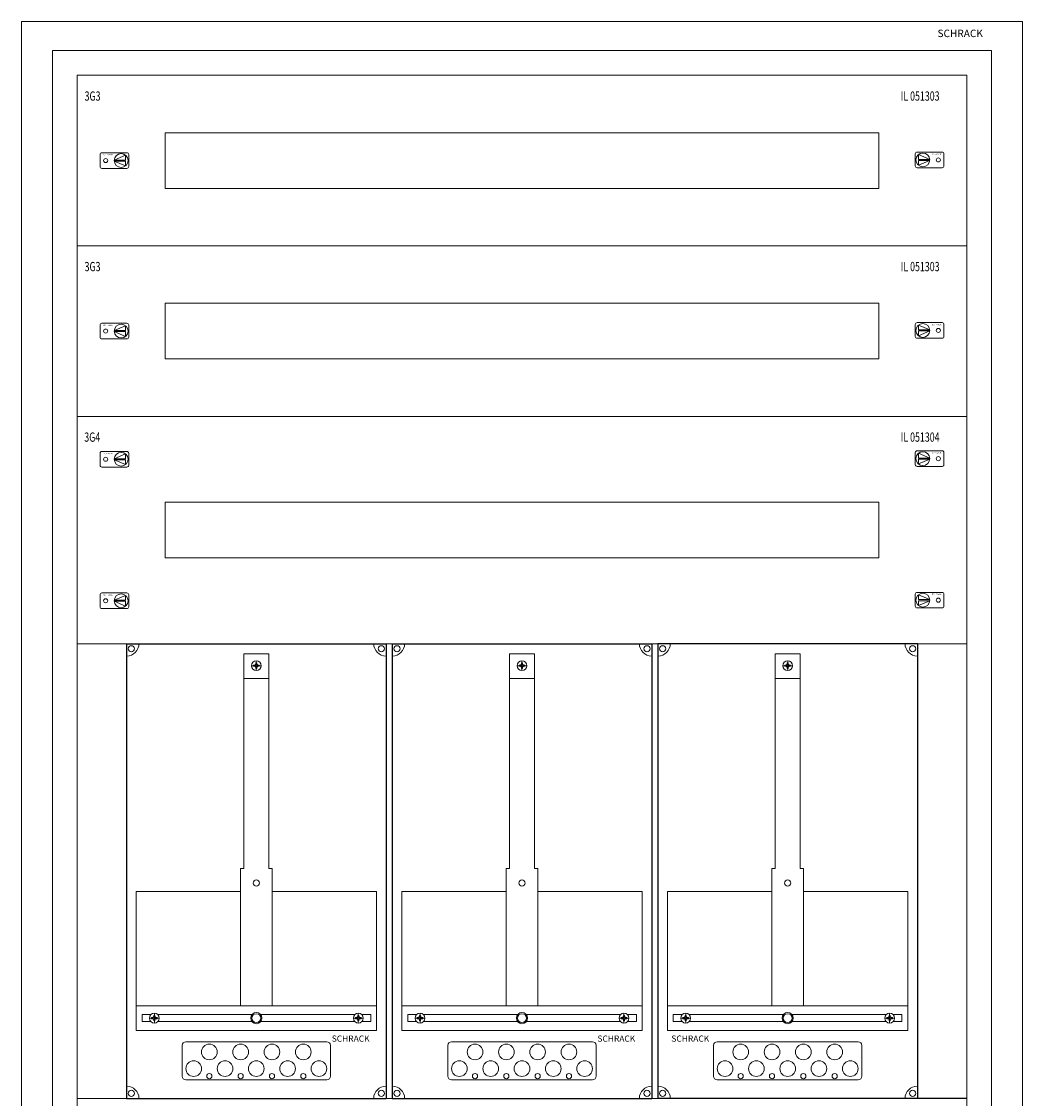
# Model space of a CAD drawing. Extents: x 250 to 1060, y 145 to 1750.
# Drawn here: x 250 to 1060, y 879 to 1750 of the extents above; entities that cross this region are included whole.
import ezdxf
from ezdxf.enums import TextEntityAlignment as Align

# ---------------------------------------------------------------- set-up
doc = ezdxf.new("R2010")
doc.units = 0
for name, color, linetype, lineweight in [('schrack-details', 4, 'Continuous', 5), ('schrack-others', 2, 'Continuous', 13), ('schrack-outline', 1, 'Continuous', 25)]:
    doc.layers.add(name, color=color, linetype=linetype, lineweight=lineweight)
doc.layers.add('schrack-symbol', color=7, linetype='Continuous')
doc.styles.add('logo', font='romand.shx', dxfattribs={"oblique": 15, "height": 1.5})
doc.styles.add('OPISMAŁY', font='simplex.shx', dxfattribs={"width": 0.7, "height": 2.5})
doc.styles.get("Standard").update_dxf_attribs({"font": 'arial.ttf'})

# ---------------------------------------------------------------- blocks, each defined once
blk = doc.blocks.new('RYGIELLEWY')
at = {"layer": 'schrack-details', "color": 0}
for p, q in [((17.69, 0.96), (26.82, 0.96)), ((17.69, 0.09), (26.82, -3.78)), ((17.69, 0.09), (26.82, 0.09)), ((17.71, 0.96), (26.82, 4.83)), ((26.82, 4.83), (26.82, 0.96)), ((26.82, 0.09), (26.82, -3.78))]:
    blk.add_line(p, q, dxfattribs=at)
blk.add_lwpolyline([(27.97, 6.82), (7.67, 6.82, 0.414214), (6.27, 5.42), (6.27, -4.38, 0.414214), (7.67, -5.78), (27.97, -5.78, 0.414214), (29.37, -4.38), (29.37, 5.42, 0.414214)], format="xyb", close=True, dxfattribs=at)
for centre, radius in [((10.71, 0.52), 1.64), ((23.27, 0.52), 5.58)]:
    blk.add_circle(centre, radius, dxfattribs=at)
at = {"layer": 'schrack-others', "color": 0, "style": 'logo', "oblique": 15, "width": 1.2}
blk.add_text('SCHRACK', height=1.05, dxfattribs=at).set_placement((12.53, 4.67), align=Align.CENTER)
blk = doc.blocks.new('RYGIELPRAWY')
at = {"layer": 'schrack-details', "color": 0}
for p, q in [((-17.71, 0.96), (-26.82, 4.83)), ((-26.82, 4.83), (-26.82, 0.96)), ((-17.69, 0.96), (-26.82, 0.96)), ((-17.69, 0.09), (-26.82, 0.09)), ((-17.69, 0.09), (-26.82, -3.78)), ((-26.82, 0.09), (-26.82, -3.78))]:
    blk.add_line(p, q, dxfattribs=at)
blk.add_lwpolyline([(-27.97, 6.82), (-7.67, 6.82, -0.414214), (-6.27, 5.42), (-6.27, -4.38, -0.414214), (-7.67, -5.78), (-27.97, -5.78, -0.414214), (-29.37, -4.38), (-29.37, 5.42, -0.414214)], format="xyb", close=True, dxfattribs=at)
for centre, radius in [((-23.27, 0.52), 5.58), ((-10.71, 0.52), 1.64)]:
    blk.add_circle(centre, radius, dxfattribs=at)
at = {"layer": 'schrack-others', "color": 0, "style": 'logo', "oblique": 15, "width": 1.2}
blk.add_text('SCHRACK', height=1.05, dxfattribs=at).set_placement((-12.17, 4.67), align=Align.CENTER)
blk = doc.blocks.new('IL051304')
at = {"layer": 'schrack-others', "color": 0}
for points in [[(0, -184), (720, -184), (720, 0), (0, 0)], [(71.25, -114.5), (648.75, -114.5), (648.75, -69.5), (71.25, -69.5)]]:
    blk.add_lwpolyline(points, close=True, dxfattribs=at)
for name, p in [('RYGIELLEWY', (12.35, -35.27)), ('RYGIELPRAWY', (707.65, -34.75)), ('RYGIELLEWY', (12.35, -149.77)), ('RYGIELPRAWY', (707.65, -149.25))]:
    blk.add_blockref(name, p, dxfattribs=at)
at = {"layer": 'schrack-others', "color": 0, "style": 'OPISMAŁY', "width": 0.7}
for s, p in [('3G4', (5.77, -20.55)), ('IL 051304', (666.48, -20.55))]:
    blk.add_text(s, height=7.5, dxfattribs=at).set_placement(p)
blk = doc.blocks.new('IL104333')
at = {"layer": 'schrack-details', "color": 0}
for p, q in [((785, -23.5), (25, -23.5)), ((25, -23.5), (25, -1581.5)), ((785, -1581.5), (785, -23.5)), ((180, -511.56), (180, -685.27)), ((180, -511.56), (200, -511.56)), ((200, -511.56), (200, -685.27)), ((395, -511.56), (415, -511.56)), ((395, -511.56), (395, -685.27)), ((415, -511.56), (415, -685.27)), ((630, -511.56), (610, -511.56)), ((610, -511.56), (610, -685.27)), ((630, -511.56), (630, -685.27)), ((194, -521.29), (186, -521.29)), ((187.8, -520.77), (188.8, -520.77)), ((187.8, -521.29), (187.8, -520.77)), ((187.8, -521.8), (187.8, -521.29)), ((188.8, -521.8), (187.8, -521.8)), ((189.48, -520.08), (188.8, -520.77)), ((189.48, -522.49), (188.8, -521.8)), ((189.48, -520.08), (189.48, -519.09)), ((189.48, -519.09), (190, -519.09)), ((189.48, -523.49), (189.48, -522.49)), ((190, -525.29), (190, -517.29)), ((190, -519.09), (190.51, -519.09)), ((190.51, -519.09), (190.51, -520.08)), ((190.51, -520.08), (191.2, -520.77)), ((190.51, -522.49), (191.2, -521.8)), ((190.51, -522.49), (190.51, -523.49)), ((191.2, -520.77), (192.2, -520.77)), ((192.2, -521.8), (191.2, -521.8)), ((192.2, -520.77), (192.2, -521.29)), ((192.2, -521.29), (192.2, -521.8)), ((409, -521.29), (401, -521.29)), ((402.8, -521.29), (402.8, -520.77)), ((402.8, -520.77), (403.8, -520.77)), ((402.8, -521.8), (402.8, -521.29)), ((403.8, -521.8), (402.8, -521.8)), ((404.48, -520.08), (403.8, -520.77)), ((404.48, -522.49), (403.8, -521.8)), ((404.48, -519.09), (405, -519.09)), ((404.48, -520.08), (404.48, -519.09)), ((404.48, -523.49), (404.48, -522.49)), ((405, -525.29), (405, -517.29)), ((405, -519.09), (405.51, -519.09)), ((405.51, -519.09), (405.51, -520.08)), ((405.51, -520.08), (406.2, -520.77)), ((405.51, -522.49), (406.2, -521.8)), ((405.51, -522.49), (405.51, -523.49)), ((406.2, -520.77), (407.2, -520.77)), ((407.2, -521.8), (406.2, -521.8)), ((407.2, -520.77), (407.2, -521.29)), ((407.2, -521.29), (407.2, -521.8)), ((616, -521.29), (624, -521.29)), ((617.8, -520.77), (617.8, -521.29)), ((618.8, -520.77), (617.8, -520.77)), ((617.8, -521.29), (617.8, -521.8)), ((617.8, -521.8), (618.8, -521.8)), ((619.48, -520.08), (618.8, -520.77)), ((619.48, -522.49), (618.8, -521.8)), ((620, -519.09), (619.48, -519.09)), ((619.48, -519.09), (619.48, -520.08)), ((619.48, -522.49), (619.48, -523.49)), ((620, -525.29), (620, -517.29)), ((620.51, -519.09), (620, -519.09)), ((620.51, -520.08), (620.51, -519.09)), ((620.51, -520.08), (621.2, -520.77)), ((620.51, -522.49), (621.2, -521.8)), ((620.51, -523.49), (620.51, -522.49)), ((622.2, -520.77), (621.2, -520.77)), ((621.2, -521.8), (622.2, -521.8)), ((622.2, -521.29), (622.2, -520.77)), ((622.2, -521.8), (622.2, -521.29)), ((180, -531.6), (200, -531.6)), ((190, -523.49), (189.48, -523.49)), ((190.51, -523.49), (190, -523.49)), ((395, -531.6), (415, -531.6)), ((405, -523.49), (404.48, -523.49)), ((405.51, -523.49), (405, -523.49)), ((630, -531.6), (610, -531.6)), ((619.48, -523.49), (620, -523.49)), ((620, -523.49), (620.51, -523.49)), ((177.16, -685.27), (180, -685.27)), ((177.16, -685.27), (177.16, -796.5)), ((200, -685.27), (202.84, -685.27)), ((202.84, -685.27), (202.84, -796.5)), ((392.16, -685.27), (392.16, -796.5)), ((392.16, -685.27), (395, -685.27)), ((415, -685.27), (417.84, -685.27)), ((417.84, -685.27), (417.84, -796.5)), ((607.16, -685.27), (607.16, -796.5)), ((610, -685.27), (607.16, -685.27)), ((632.84, -685.27), (630, -685.27)), ((632.84, -685.27), (632.84, -796.5)), ((92.77, -703.92), (92.77, -796.5)), ((177.16, -703.92), (92.77, -703.92)), ((177.16, -796.5), (177.16, -703.92)), ((202.84, -796.5), (202.84, -703.92)), ((202.84, -703.92), (287.23, -703.92)), ((287.23, -703.92), (287.23, -796.5)), ((307.77, -703.92), (307.77, -796.5)), ((392.16, -703.92), (307.77, -703.92)), ((392.16, -796.5), (392.16, -703.92)), ((417.84, -796.5), (417.84, -703.92)), ((417.84, -703.92), (502.23, -703.92)), ((502.23, -703.92), (502.23, -796.5)), ((522.77, -703.92), (522.77, -796.5)), ((607.16, -703.92), (522.77, -703.92)), ((607.16, -796.5), (607.16, -703.92)), ((632.84, -796.5), (632.84, -703.92)), ((632.84, -703.92), (717.23, -703.92)), ((717.23, -703.92), (717.23, -796.5)), ((92.77, -796.5), (177.16, -796.5)), ((287.23, -796.5), (202.84, -796.5)), ((307.77, -796.5), (392.16, -796.5)), ((502.23, -796.5), (417.84, -796.5)), ((522.77, -796.5), (607.16, -796.5)), ((717.23, -796.5), (632.84, -796.5)), ((97.69, -803.65), (97.69, -809.15)), ((104.66, -803.65), (97.69, -803.65)), ((97.69, -809.15), (104.47, -809.15)), ((103.47, -806.5), (111.47, -806.5)), ((105.27, -805.98), (105.27, -806.5)), ((106.26, -805.98), (105.27, -805.98)), ((105.27, -806.5), (105.27, -807.01)), ((105.27, -807.01), (106.26, -807.01)), ((106.95, -805.3), (106.26, -805.98)), ((106.95, -807.7), (106.26, -807.01)), ((107.47, -804.3), (106.95, -804.3)), ((106.95, -804.3), (106.95, -805.3)), ((106.95, -807.7), (106.95, -808.7)), ((106.95, -808.7), (107.47, -808.7)), ((107.47, -810.5), (107.47, -802.5)), ((107.98, -804.3), (107.47, -804.3)), ((107.47, -808.7), (107.98, -808.7)), ((107.98, -805.3), (107.98, -804.3)), ((107.98, -805.3), (108.67, -805.98)), ((107.98, -807.7), (108.67, -807.01)), ((107.98, -808.7), (107.98, -807.7)), ((109.67, -805.98), (108.67, -805.98)), ((108.67, -807.01), (109.67, -807.01)), ((109.67, -806.5), (109.67, -805.98)), ((109.67, -807.01), (109.67, -806.5)), ((186.48, -803.65), (110.28, -803.65)), ((110.46, -809.15), (186.33, -809.15)), ((269.72, -803.65), (193.52, -803.65)), ((193.67, -809.15), (269.54, -809.15)), ((276.53, -806.5), (268.53, -806.5)), ((270.33, -805.98), (271.33, -805.98)), ((270.33, -806.5), (270.33, -805.98)), ((270.33, -807.01), (270.33, -806.5)), ((271.33, -807.01), (270.33, -807.01)), ((272.02, -805.3), (271.33, -805.98)), ((272.02, -807.7), (271.33, -807.01)), ((272.02, -805.3), (272.02, -804.3)), ((272.02, -804.3), (272.53, -804.3)), ((272.02, -808.7), (272.02, -807.7)), ((272.53, -808.7), (272.02, -808.7)), ((272.53, -810.5), (272.53, -802.5)), ((272.53, -804.3), (273.05, -804.3)), ((273.05, -808.7), (272.53, -808.7)), ((273.05, -804.3), (273.05, -805.3)), ((273.05, -805.3), (273.74, -805.98)), ((273.05, -807.7), (273.74, -807.01)), ((273.05, -807.7), (273.05, -808.7)), ((273.74, -805.98), (274.73, -805.98)), ((274.73, -807.01), (273.74, -807.01)), ((274.73, -805.98), (274.73, -806.5)), ((274.73, -806.5), (274.73, -807.01)), ((282.54, -803.65), (275.34, -803.65)), ((275.53, -809.15), (282.54, -809.15)), ((282.54, -809.15), (282.54, -803.65)), ((312.69, -803.65), (312.69, -809.15)), ((319.66, -803.65), (312.69, -803.65)), ((312.69, -809.15), (319.47, -809.15)), ((318.47, -806.5), (326.47, -806.5)), ((321.26, -805.98), (320.27, -805.98)), ((320.27, -805.98), (320.27, -806.5)), ((320.27, -806.5), (320.27, -807.01)), ((320.27, -807.01), (321.26, -807.01)), ((321.95, -805.3), (321.26, -805.98)), ((321.95, -807.7), (321.26, -807.01)), ((321.95, -804.3), (321.95, -805.3)), ((322.47, -804.3), (321.95, -804.3)), ((321.95, -807.7), (321.95, -808.7)), ((321.95, -808.7), (322.47, -808.7)), ((322.47, -810.5), (322.47, -802.5)), ((322.98, -804.3), (322.47, -804.3)), ((322.47, -808.7), (322.98, -808.7)), ((322.98, -805.3), (322.98, -804.3)), ((322.98, -805.3), (323.67, -805.98)), ((322.98, -807.7), (323.67, -807.01)), ((322.98, -808.7), (322.98, -807.7)), ((324.67, -805.98), (323.67, -805.98)), ((323.67, -807.01), (324.67, -807.01)), ((324.67, -806.5), (324.67, -805.98)), ((324.67, -807.01), (324.67, -806.5)), ((401.48, -803.65), (325.28, -803.65)), ((325.46, -809.15), (401.33, -809.15)), ((484.72, -803.65), (408.52, -803.65)), ((408.67, -809.15), (484.54, -809.15)), ((491.53, -806.5), (483.53, -806.5)), ((485.33, -806.5), (485.33, -805.98)), ((485.33, -805.98), (486.33, -805.98)), ((485.33, -807.01), (485.33, -806.5)), ((486.33, -807.01), (485.33, -807.01)), ((487.02, -805.3), (486.33, -805.98)), ((487.02, -807.7), (486.33, -807.01)), ((487.02, -804.3), (487.53, -804.3)), ((487.02, -805.3), (487.02, -804.3)), ((487.02, -808.7), (487.02, -807.7)), ((487.53, -808.7), (487.02, -808.7)), ((487.53, -810.5), (487.53, -802.5)), ((487.53, -804.3), (488.05, -804.3)), ((488.05, -808.7), (487.53, -808.7)), ((488.05, -804.3), (488.05, -805.3)), ((488.05, -805.3), (488.74, -805.98)), ((488.05, -807.7), (488.74, -807.01)), ((488.05, -807.7), (488.05, -808.7)), ((488.74, -805.98), (489.73, -805.98)), ((489.73, -807.01), (488.74, -807.01)), ((489.73, -805.98), (489.73, -806.5)), ((489.73, -806.5), (489.73, -807.01)), ((497.54, -803.65), (490.34, -803.65)), ((490.53, -809.15), (497.54, -809.15)), ((497.54, -809.15), (497.54, -803.65)), ((527.46, -803.65), (534.66, -803.65)), ((527.46, -809.15), (527.46, -803.65)), ((534.47, -809.15), (527.46, -809.15)), ((533.47, -806.5), (541.47, -806.5)), ((535.27, -805.98), (535.27, -806.5)), ((536.26, -805.98), (535.27, -805.98)), ((535.27, -806.5), (535.27, -807.01)), ((535.27, -807.01), (536.26, -807.01)), ((536.95, -805.3), (536.26, -805.98)), ((536.95, -807.7), (536.26, -807.01)), ((537.47, -804.3), (536.95, -804.3)), ((536.95, -804.3), (536.95, -805.3)), ((536.95, -807.7), (536.95, -808.7)), ((536.95, -808.7), (537.47, -808.7)), ((537.47, -810.5), (537.47, -802.5)), ((537.98, -804.3), (537.47, -804.3)), ((537.47, -808.7), (537.98, -808.7)), ((537.98, -805.3), (537.98, -804.3)), ((537.98, -805.3), (538.67, -805.98)), ((537.98, -807.7), (538.67, -807.01)), ((537.98, -808.7), (537.98, -807.7)), ((539.67, -805.98), (538.67, -805.98)), ((538.67, -807.01), (539.67, -807.01)), ((539.67, -806.5), (539.67, -805.98)), ((539.67, -807.01), (539.67, -806.5)), ((540.28, -803.65), (616.48, -803.65)), ((616.33, -809.15), (540.46, -809.15)), ((623.52, -803.65), (699.72, -803.65)), ((699.54, -809.15), (623.67, -809.15)), ((706.53, -806.5), (698.53, -806.5)), ((700.33, -805.98), (701.33, -805.98)), ((700.33, -806.5), (700.33, -805.98)), ((700.33, -807.01), (700.33, -806.5)), ((701.33, -807.01), (700.33, -807.01)), ((702.02, -805.3), (701.33, -805.98)), ((702.02, -807.7), (701.33, -807.01)), ((702.02, -805.3), (702.02, -804.3)), ((702.02, -804.3), (702.53, -804.3)), ((702.02, -808.7), (702.02, -807.7)), ((702.53, -808.7), (702.02, -808.7)), ((702.53, -810.5), (702.53, -802.5)), ((702.53, -804.3), (703.05, -804.3)), ((703.05, -808.7), (702.53, -808.7)), ((703.05, -804.3), (703.05, -805.3)), ((703.05, -805.3), (703.74, -805.98)), ((703.05, -807.7), (703.74, -807.01)), ((703.05, -807.7), (703.05, -808.7)), ((703.74, -805.98), (704.73, -805.98)), ((704.73, -807.01), (703.74, -807.01)), ((704.73, -805.98), (704.73, -806.5)), ((704.73, -806.5), (704.73, -807.01)), ((705.34, -803.65), (712.31, -803.65)), ((712.31, -809.15), (705.53, -809.15)), ((712.31, -803.65), (712.31, -809.15)), ((133, -825.59), (247, -825.59)), ((348, -825.59), (462, -825.59)), ((677, -825.59), (563, -825.59)), ((130, -828.59), (130, -853.5)), ((250, -828.59), (250, -853.5)), ((345, -828.59), (345, -853.5)), ((465, -828.59), (465, -853.5)), ((560, -828.59), (560, -853.5)), ((680, -828.59), (680, -853.5)), ((133, -856.5), (247, -856.5)), ((348, -856.5), (462, -856.5)), ((677, -856.5), (563, -856.5))]:
    blk.add_line(p, q, dxfattribs=at)
for centre, radius in [((88.88, -507.61), 2.49), ((291.12, -507.61), 2.49), ((303.88, -507.61), 2.49), ((506.12, -507.61), 2.49), ((518.88, -507.61), 2.49), ((721.12, -507.61), 2.49), ((190, -521.29), 4), ((405, -521.29), 4), ((620, -521.29), 4), ((190, -697.19), 2.49), ((405, -697.19), 2.49), ((620, -697.19), 2.49), ((107.47, -806.5), 4), ((190, -806.5), 4.53), ((190, -806.5), 3.61), ((272.53, -806.5), 4), ((322.47, -806.5), 4), ((405, -806.5), 4.53), ((405, -806.5), 3.61), ((487.53, -806.5), 4), ((537.47, -806.5), 4), ((620, -806.5), 4.53), ((620, -806.5), 3.61), ((702.53, -806.5), 4), ((151.98, -833.87), 6.34), ((177.33, -833.87), 6.34), ((202.67, -833.87), 6.34), ((228.02, -833.87), 6.34), ((366.98, -833.87), 6.34), ((392.33, -833.87), 6.34), ((417.67, -833.87), 6.34), ((443.02, -833.87), 6.34), ((581.98, -833.87), 6.34), ((607.33, -833.87), 6.34), ((632.67, -833.87), 6.34), ((658.02, -833.87), 6.34), ((139.31, -847.37), 6.34), ((164.66, -847.37), 6.34), ((190, -847.37), 6.34), ((215.34, -847.37), 6.34), ((240.69, -847.37), 6.34), ((354.31, -847.37), 6.34), ((379.66, -847.37), 6.34), ((405, -847.37), 6.34), ((430.34, -847.37), 6.34), ((455.69, -847.37), 6.34), ((569.31, -847.37), 6.34), ((594.66, -847.37), 6.34), ((620, -847.37), 6.34), ((645.34, -847.37), 6.34), ((670.69, -847.37), 6.34), ((151.98, -853.41), 2.12), ((177.33, -853.41), 2.12), ((202.67, -853.41), 2.12), ((228.02, -853.41), 2.12), ((366.98, -853.41), 2.12), ((392.33, -853.41), 2.12), ((417.67, -853.41), 2.12), ((443.02, -853.41), 2.12), ((581.98, -853.41), 2.12), ((607.33, -853.41), 2.12), ((632.67, -853.41), 2.12), ((658.02, -853.41), 2.12), ((88.88, -867.39), 2.49), ((291.12, -867.39), 2.49), ((303.88, -867.39), 2.49), ((506.12, -867.39), 2.49), ((518.88, -867.39), 2.49), ((721.12, -867.39), 2.49)]:
    blk.add_circle(centre, radius, dxfattribs=at)
for centre, radius, start, end in [((85, -503.5), 10, 270, 0), ((295, -503.5), 10, 180, 270), ((300, -503.5), 10, 270, 0), ((510, -503.5), 10, 180, 270), ((515, -503.5), 10, 270, 0), ((725, -503.5), 10, 180, 270), ((133, -828.59), 3, 90, 180), ((247, -828.59), 3, 0, 90), ((348, -828.59), 3, 90, 180), ((462, -828.59), 3, 0, 90), ((563, -828.59), 3, 90, 180), ((677, -828.59), 3, 0, 90), ((133, -853.5), 3, 180, 270), ((247, -853.5), 3, 270, 0), ((348, -853.5), 3, 180, 270), ((462, -853.5), 3, 270, 0), ((563, -853.5), 3, 180, 270), ((677, -853.5), 3, 270, 0), ((85, -871.5), 10, 0, 90), ((295, -871.5), 10, 90, 180), ((300, -871.5), 10, 0, 90), ((510, -871.5), 10, 90, 180), ((515, -871.5), 10, 0, 90), ((725, -871.5), 10, 90, 180)]:
    blk.add_arc(centre, radius, start, end, dxfattribs=at)
at = {"layer": 'schrack-others', "color": 0}
for p, q in [((92.77, -816.5), (92.77, -796.5)), ((200, -796.5), (92.77, -796.5)), ((287.23, -796.5), (200, -796.5)), ((287.23, -816.5), (287.23, -796.5)), ((415, -796.5), (307.77, -796.5)), ((307.77, -816.5), (307.77, -796.5)), ((502.23, -796.5), (415, -796.5)), ((502.23, -816.5), (502.23, -796.5)), ((522.77, -816.5), (522.77, -796.5)), ((522.77, -796.5), (610, -796.5)), ((610, -796.5), (717.23, -796.5)), ((717.23, -816.5), (717.23, -796.5)), ((287.23, -816.5), (92.77, -816.5)), ((502.23, -816.5), (307.77, -816.5)), ((522.77, -816.5), (717.23, -816.5))]:
    blk.add_line(p, q, dxfattribs=at)
for points in [[(0, -1605), (810, -1605), (810, 0), (0, 0)], [(45, -181.5), (765, -181.5), (765, -43.5), (45, -43.5)], [(45, -1561.5), (765, -1561.5), (765, -43.5), (45, -43.5)], [(116.25, -135), (693.75, -135), (693.75, -90), (116.25, -90)], [(45, -319.5), (765, -319.5), (765, -181.5), (45, -181.5)], [(116.25, -273), (693.75, -273), (693.75, -228), (116.25, -228)], [(45, -871.5), (765, -871.5), (765, -503.5), (45, -503.5)]]:
    blk.add_lwpolyline(points, close=True, dxfattribs=at)
at = {"layer": 'schrack-outline', "color": 0}
for p, q in [((85, -503.5), (295, -503.5)), ((85, -503.5), (85, -871.5)), ((295, -503.5), (295, -871.5)), ((300, -503.5), (300, -871.5)), ((300, -503.5), (510, -503.5)), ((510, -503.5), (510, -871.5)), ((725, -503.5), (515, -503.5)), ((515, -503.5), (515, -871.5)), ((725, -503.5), (725, -871.5)), ((85, -871.5), (295, -871.5)), ((300, -871.5), (510, -871.5)), ((765, -871.5), (515, -871.5))]:
    blk.add_line(p, q, dxfattribs=at)
blk.add_blockref('IL051304', (45, -319.5))
at = {"layer": 'schrack-details', "color": 0}
for name, p in [('RYGIELLEWY', (57.35, -113.02)), ('RYGIELPRAWY', (752.65, -112.5)), ('RYGIELPRAWY', (752.65, -250.5)), ('RYGIELLEWY', (57.35, -251.02))]:
    blk.add_blockref(name, p, dxfattribs=at)
at = {"layer": 'schrack-details', "color": 0, "style": 'logo', "oblique": 15}
blk.add_text('SCHRACK', height=6, dxfattribs=at).set_placement((741.25, -12.59))
at = {"layer": 'schrack-others', "color": 0, "style": 'OPISMAŁY', "width": 0.7}
for s, p in [('3G3', (51.02, -64.05)), ('IL 051303', (711.48, -64.05)), ('3G3', (51.02, -202.05)), ('IL 051303', (711.48, -202.05))]:
    blk.add_text(s, height=7.5, dxfattribs=at).set_placement(p)
at = {"layer": 'schrack-others', "color": 0, "style": 'logo', "oblique": 15}
for p in [(251.03, -825.56), (466.03, -825.56), (525.88, -825.56)]:
    blk.add_text('SCHRACK', height=5, dxfattribs=at).set_placement(p)
at = {"layer": 'schrack-symbol', "color": 0, "flags": 3}
blk.add_attdef('ARTICLE_NUMBER', (0, -1607), '', height=2, dxfattribs=at)
blk = doc.blocks.new('c_il162333ws_v')
blk.add_blockref('IL104333', (250, 1750))

msp = doc.modelspace()

# ---------------------------------------------------------------- block references
msp.add_blockref('c_il162333ws_v', (0, 0))

doc.saveas('drawing.dxf')
